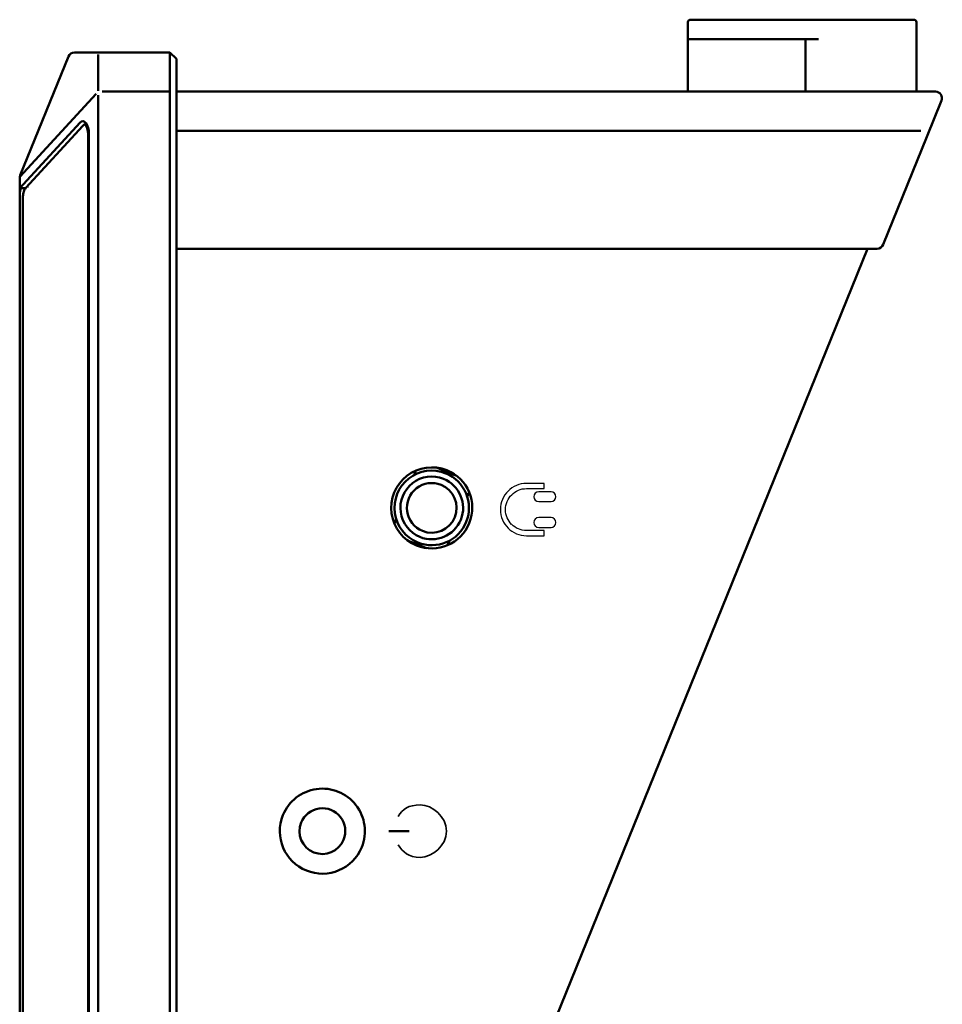
# Model space of a CAD drawing. Units: centimetres. Extents: x -75 to 30, y -21 to 21.
# Drawn here: x -17 to -10, y -3 to 4 of the extents above; entities that cross this region are included whole.
import ezdxf

# ---------------------------------------------------------------- set-up
doc = ezdxf.new("R2010")
doc.units = ezdxf.units.CM
doc.header["$MEASUREMENT"] = 0
doc.layers.add('layer 1', color=7, linetype='Continuous')

msp = doc.modelspace()

# ---------------------------------------------------------------- linework, layer by layer
at = {"layer": 'layer 1', "color": 250, "lineweight": 50}
for points in [[(-12.05711, 4.29454), (-12.05711, 4.29454), (-12.05712, 4.16454), (-12.05712, 4.16454)], [(-12.05712, 4.22954), (-12.05712, 4.22954), (-12.05711, 4.29454), (-12.05711, 4.29454)], [(-12.03713, 4.31454), (-12.03713, 4.31454), (-11.95723, 4.31454), (-11.95723, 4.31454)], [(-11.95723, 4.31454), (-11.95723, 4.31454), (-10.40909, 4.31454), (-10.40909, 4.31454)], [(-10.40909, 4.31454), (-10.40909, 4.31454), (-10.32918, 4.31454), (-10.32918, 4.31454)], [(-10.30921, 4.29454), (-10.30921, 4.30559), (-10.31816, 4.31454), (-10.32918, 4.31454)], [(-10.30922, 3.76454), (-10.30922, 3.76454), (-10.30921, 4.29454), (-10.30921, 4.29454)], [(-10.30921, 4.29454), (-10.30921, 4.29454), (-10.30922, 3.76454), (-10.30922, 3.76454)], [(-12.05712, 4.16454), (-12.05712, 4.16454), (-12.05712, 4.22954), (-12.05712, 4.22954)], [(-11.95724, 4.16454), (-11.95724, 4.16454), (-12.05712, 4.16454), (-12.05712, 4.16454)], [(-12.05712, 3.76454), (-12.05712, 3.76454), (-12.05712, 4.16454), (-12.05712, 4.16454)], [(-11.95724, 4.16454), (-11.95724, 4.16454), (-11.05832, 4.16454), (-11.05832, 4.16454)], [(-11.1582, 4.16454), (-11.1582, 4.16454), (-11.1582, 3.76454), (-11.1582, 3.76454)], [(-16.7457, 4.06455), (-16.76598, 4.06455), (-16.78425, 4.05227), (-16.79192, 4.03348)], [(-16.7457, 4.06455), (-16.7457, 4.06455), (-16.53488, 4.06455), (-16.53488, 4.06455)], [(-16.74569, 4.06455), (-16.74569, 4.06455), (-16.53525, 4.06455), (-16.53525, 4.06455)], [(-16.53488, 4.06455), (-16.53488, 4.06455), (-16.0161, 4.06455), (-16.0161, 4.06455)], [(-16.0161, 4.06455), (-16.0161, 4.06455), (-16.53488, 4.06455), (-16.53488, 4.06455)], [(-15.96616, 4.01455), (-15.96616, 4.01455), (-16.0161, 4.06455), (-16.0161, 4.06455)], [(-16.0161, 4.05615), (-16.0161, 4.05615), (-16.0161, 4.06455), (-16.0161, 4.06455)], [(-16.79198, 4.03335), (-16.79198, 4.03335), (-17.15983, 3.12557), (-17.15983, 3.12557)], [(-16.79192, 4.03348), (-16.79192, 4.03348), (-16.79198, 4.03335), (-16.79198, 4.03335)], [(-16.56544, 4.04745), (-16.56544, 4.04745), (-16.56544, 3.77069), (-16.56544, 3.77069)], [(-16.0161, 3.77939), (-16.0161, 3.77939), (-16.0161, 4.05615), (-16.0161, 4.05615)], [(-15.96616, 4.01455), (-15.96616, 4.01455), (-15.96616, 3.73779), (-15.96616, 3.73779)], [(-16.0161, 3.76455), (-16.0161, 3.76455), (-16.53488, 3.76455), (-16.53488, 3.76455)], [(-16.0161, 3.73779), (-16.0161, 3.73779), (-16.0161, 3.77939), (-16.0161, 3.77939)], [(-15.96616, 3.76455), (-15.96616, 3.76455), (-10.1647, 3.76454), (-10.1647, 3.76454)], [(-15.96616, 3.76455), (-15.96616, 3.76455), (-10.1647, 3.76454), (-10.1647, 3.76454)], [(-16.5807, 3.74797), (-16.5807, 3.74797), (-17.16347, 3.11484), (-17.16347, 3.11484)], [(-16.57079, 3.75194), (-16.57079, 3.75194), (-16.57038, 3.75291), (-16.57038, 3.75291)], [(-16.56546, -10.40868), (-16.56546, -10.40868), (-16.56544, 3.73682), (-16.56544, 3.73682)], [(-16.56544, 3.73682), (-16.56544, 3.73682), (-16.56544, 3.73682), (-16.56544, 3.73682)], [(-16.01612, -10.40868), (-16.01612, -10.40868), (-16.0161, 3.73779), (-16.0161, 3.73779)], [(-16.0161, 3.73779), (-16.0161, 3.73779), (-16.0161, 3.73779), (-16.0161, 3.73779)], [(-15.96616, 3.73779), (-15.96616, 3.73779), (-15.96618, -10.40868), (-15.96618, -10.40868)], [(-10.11843, 3.69574), (-10.11843, 3.69574), (-10.23057, 3.41898), (-10.23057, 3.41898)], [(-16.70271, 3.52863), (-16.70271, 3.52863), (-17.13918, 3.05446), (-17.13918, 3.05446)], [(-16.68161, 3.5045), (-16.68161, 3.5045), (-17.11808, 3.03033), (-17.11808, 3.03033)], [(-16.70271, 3.52863), (-16.70271, 3.52863), (-16.70271, 3.52863), (-16.70271, 3.52863)], [(-16.68161, 3.5045), (-16.68191, 3.50417), (-16.68221, 3.50383), (-16.68251, 3.50348)], [(-16.68161, 3.5045), (-16.68191, 3.50417), (-16.68221, 3.50383), (-16.68251, 3.50348)], [(-16.68161, 3.5045), (-16.68191, 3.50417), (-16.68221, 3.50383), (-16.68251, 3.50348)], [(-16.68161, 3.5045), (-16.68191, 3.50417), (-16.68221, 3.50383), (-16.68251, 3.50348)], [(-16.68161, 3.5045), (-16.68191, 3.50417), (-16.68221, 3.50383), (-16.68251, 3.50348)], [(-16.68161, 3.5045), (-16.68191, 3.50417), (-16.68221, 3.50383), (-16.68251, 3.50348)], [(-16.68161, 3.5045), (-16.68191, 3.50417), (-16.68221, 3.50383), (-16.68251, 3.50348)], [(-16.68161, 3.5045), (-16.68191, 3.50417), (-16.68221, 3.50383), (-16.68251, 3.50348)], [(-16.68161, 3.5045), (-16.68191, 3.50417), (-16.68221, 3.50383), (-16.68251, 3.50348)], [(-16.68161, 3.5045), (-16.68191, 3.50417), (-16.68221, 3.50383), (-16.68251, 3.50348)], [(-16.68161, 3.5045), (-16.68191, 3.50417), (-16.68221, 3.50383), (-16.68251, 3.50348)], [(-16.68161, 3.5045), (-16.68191, 3.50417), (-16.68221, 3.50383), (-16.68251, 3.50348)], [(-16.68161, 3.5045), (-16.68191, 3.50417), (-16.68221, 3.50383), (-16.68251, 3.50348)], [(-16.68161, 3.5045), (-16.68191, 3.50417), (-16.68221, 3.50383), (-16.68251, 3.50348)], [(-16.68161, 3.5045), (-16.68191, 3.50417), (-16.68221, 3.50383), (-16.68251, 3.50348)], [(-16.68161, 3.5045), (-16.68191, 3.50417), (-16.68221, 3.50383), (-16.68251, 3.50348)], [(-16.68161, 3.5045), (-16.68191, 3.50417), (-16.68221, 3.50383), (-16.68251, 3.50348)], [(-16.68161, 3.5045), (-16.68191, 3.50417), (-16.68221, 3.50383), (-16.68251, 3.50348)], [(-16.68161, 3.5045), (-16.68191, 3.50417), (-16.68221, 3.50383), (-16.68251, 3.50348)], [(-16.68161, 3.5045), (-16.68191, 3.50417), (-16.68221, 3.50383), (-16.68251, 3.50348)], [(-16.68161, 3.5045), (-16.68191, 3.50417), (-16.68221, 3.50383), (-16.68251, 3.50348)], [(-16.68251, 3.50348), (-16.68251, 3.50348), (-16.68251, 3.50348), (-16.68251, 3.50348)], [(-16.68161, 3.5045), (-16.68161, 3.5045), (-16.68161, 3.5045), (-16.68161, 3.5045)], [(-16.64219, 3.43938), (-16.64219, 3.47293), (-16.65138, 3.50335), (-16.66563, 3.51701)], [(-16.66563, 3.51701), (-16.66563, 3.51701), (-16.66563, 3.51701), (-16.66563, 3.51701)], [(-16.64219, 3.43938), (-16.64219, 3.47293), (-16.65138, 3.50335), (-16.66563, 3.51701)], [(-16.64219, 3.43938), (-16.64219, 3.47293), (-16.65138, 3.50335), (-16.66563, 3.51701)], [(-16.64219, 3.43938), (-16.64219, 3.47293), (-16.65138, 3.50335), (-16.66563, 3.51701)], [(-16.64219, 3.43938), (-16.64219, 3.47293), (-16.65138, 3.50335), (-16.66563, 3.51701)], [(-16.64219, 3.43938), (-16.64219, 3.47293), (-16.65138, 3.50335), (-16.66563, 3.51701)], [(-16.64219, 3.43938), (-16.64219, 3.47293), (-16.65138, 3.50335), (-16.66563, 3.51701)], [(-16.64219, 3.43938), (-16.64219, 3.47293), (-16.65138, 3.50335), (-16.66563, 3.51701)], [(-16.64219, 3.43938), (-16.64219, 3.47293), (-16.65138, 3.50335), (-16.66563, 3.51701)], [(-16.64219, 3.43938), (-16.64219, 3.47293), (-16.65138, 3.50335), (-16.66563, 3.51701)], [(-16.64219, 3.43938), (-16.64219, 3.47293), (-16.65138, 3.50335), (-16.66563, 3.51701)], [(-16.64219, 3.43938), (-16.64219, 3.47293), (-16.65138, 3.50335), (-16.66563, 3.51701)], [(-16.64219, 3.43938), (-16.64219, 3.47293), (-16.65138, 3.50335), (-16.66563, 3.51701)], [(-16.64219, 3.43938), (-16.64219, 3.47293), (-16.65138, 3.50335), (-16.66563, 3.51701)], [(-16.64219, 3.43938), (-16.64219, 3.47293), (-16.65138, 3.50335), (-16.66563, 3.51701)], [(-16.64219, 3.43938), (-16.64219, 3.47293), (-16.65138, 3.50335), (-16.66563, 3.51701)], [(-16.64219, 3.43938), (-16.64219, 3.47293), (-16.65138, 3.50335), (-16.66563, 3.51701)], [(-16.64219, 3.43938), (-16.64219, 3.47293), (-16.65138, 3.50335), (-16.66563, 3.51701)], [(-16.64219, 3.43938), (-16.64219, 3.47293), (-16.65138, 3.50335), (-16.66563, 3.51701)], [(-16.64219, 3.43938), (-16.64219, 3.47293), (-16.65138, 3.50334), (-16.66563, 3.51701)], [(-16.64219, 3.43938), (-16.64219, 3.47293), (-16.65138, 3.50334), (-16.66563, 3.51701)], [(-16.65736, 3.52456), (-16.65736, 3.52456), (-16.65736, 3.52456), (-16.65736, 3.52456)], [(-10.27686, 3.46454), (-10.27686, 3.46454), (-15.96616, 3.46455), (-15.96616, 3.46455)], [(-16.64219, 3.43938), (-16.64219, 3.43938), (-16.64222, -10.26409), (-16.64222, -10.26409)], [(-16.64219, 3.43938), (-16.64219, 3.43938), (-16.64219, 3.43938), (-16.64219, 3.43938)], [(-16.63524, -10.26409), (-16.63524, -10.26409), (-16.63522, 3.43938), (-16.63522, 3.43938)], [(-16.63522, 3.43938), (-16.63522, 3.43938), (-16.63522, 3.43938), (-16.63522, 3.43938)], [(-16.63522, 3.43938), (-16.63522, 3.43938), (-16.63522, 3.43938), (-16.63522, 3.43938)], [(-10.23057, 3.41898), (-10.23057, 3.41898), (-10.56416, 2.59574), (-10.56416, 2.59574)], [(-17.16472, 3.10102), (-17.16472, 3.10102), (-17.16472, 3.10373), (-17.16472, 3.10373)], [(-17.16472, 2.96521), (-17.16472, 2.96521), (-17.16472, 3.10102), (-17.16472, 3.10102)], [(-17.16105, 3.12253), (-17.16105, 3.12253), (-17.15983, 3.12557), (-17.15983, 3.12557)], [(-17.13918, 3.05446), (-17.15484, 3.03744), (-17.16472, 3.00293), (-17.16472, 2.96521)], [(-17.13918, 3.05446), (-17.15484, 3.03744), (-17.16472, 3.00293), (-17.16472, 2.96521)], [(-17.13918, 3.05446), (-17.15484, 3.03744), (-17.16472, 3.00293), (-17.16472, 2.96521)], [(-17.13918, 3.05446), (-17.15484, 3.03744), (-17.16472, 3.00293), (-17.16472, 2.96521)], [(-17.13918, 3.05446), (-17.15484, 3.03744), (-17.16472, 3.00293), (-17.16472, 2.96521)], [(-17.13918, 3.05446), (-17.15484, 3.03744), (-17.16472, 3.00293), (-17.16472, 2.96521)], [(-17.13918, 3.05446), (-17.15484, 3.03744), (-17.16472, 3.00293), (-17.16472, 2.96521)], [(-17.13918, 3.05446), (-17.15484, 3.03744), (-17.16472, 3.00293), (-17.16472, 2.96521)], [(-17.13918, 3.05446), (-17.15484, 3.03744), (-17.16472, 3.00293), (-17.16472, 2.96521)], [(-17.13918, 3.05446), (-17.15484, 3.03744), (-17.16472, 3.00293), (-17.16472, 2.96521)], [(-17.13918, 3.05446), (-17.15484, 3.03744), (-17.16472, 3.00293), (-17.16472, 2.96521)], [(-17.13918, 3.05446), (-17.15484, 3.03744), (-17.16472, 3.00293), (-17.16472, 2.96521)], [(-17.13918, 3.05446), (-17.15484, 3.03744), (-17.16472, 3.00293), (-17.16472, 2.96521)], [(-17.13918, 3.05446), (-17.15484, 3.03744), (-17.16472, 3.00293), (-17.16472, 2.96521)], [(-17.13918, 3.05446), (-17.15484, 3.03744), (-17.16472, 3.00293), (-17.16472, 2.96521)], [(-17.13918, 3.05446), (-17.15484, 3.03744), (-17.16472, 3.00293), (-17.16472, 2.96521)], [(-17.13918, 3.05446), (-17.15484, 3.03744), (-17.16472, 3.00293), (-17.16472, 2.96521)], [(-17.13918, 3.05445), (-17.15484, 3.03744), (-17.16472, 3.00293), (-17.16472, 2.96521)], [(-17.13918, 3.05445), (-17.15484, 3.03744), (-17.16472, 3.00293), (-17.16472, 2.96521)], [(-17.13918, 3.05445), (-17.15484, 3.03744), (-17.16472, 3.00293), (-17.16472, 2.96521)], [(-17.13918, 3.05445), (-17.15484, 3.03744), (-17.16472, 3.00293), (-17.16472, 2.9652)], [(-17.15488, 3.02671), (-17.15488, 3.02671), (-17.11362, 3.02671), (-17.11362, 3.02671)], [(-17.13918, 3.05446), (-17.13918, 3.05446), (-17.13918, 3.05445), (-17.13918, 3.05445)], [(-17.11808, 3.03033), (-17.11839, 3.02999), (-17.11869, 3.02964), (-17.11898, 3.02929)], [(-17.11808, 3.03033), (-17.11839, 3.02999), (-17.11869, 3.02964), (-17.11898, 3.02929)], [(-17.11808, 3.03033), (-17.11839, 3.02999), (-17.11869, 3.02964), (-17.11898, 3.02929)], [(-17.11808, 3.03033), (-17.11839, 3.02999), (-17.11869, 3.02964), (-17.11898, 3.02929)], [(-17.11808, 3.03033), (-17.11839, 3.02999), (-17.11869, 3.02964), (-17.11898, 3.02929)], [(-17.11808, 3.03033), (-17.11839, 3.02999), (-17.11869, 3.02964), (-17.11898, 3.02929)], [(-17.11808, 3.03033), (-17.11839, 3.02999), (-17.11869, 3.02964), (-17.11898, 3.02929)], [(-17.11808, 3.03033), (-17.11839, 3.02999), (-17.11869, 3.02964), (-17.11898, 3.02929)], [(-17.11808, 3.03033), (-17.11839, 3.02999), (-17.11869, 3.02964), (-17.11898, 3.02929)], [(-17.11808, 3.03033), (-17.11839, 3.02999), (-17.11869, 3.02964), (-17.11898, 3.02929)], [(-17.11808, 3.03033), (-17.11839, 3.02999), (-17.11869, 3.02964), (-17.11898, 3.02929)], [(-17.11808, 3.03033), (-17.11839, 3.02999), (-17.11869, 3.02964), (-17.11898, 3.02929)], [(-17.11808, 3.03033), (-17.11839, 3.02999), (-17.11869, 3.02964), (-17.11898, 3.02929)], [(-17.11808, 3.03033), (-17.11839, 3.02999), (-17.11869, 3.02964), (-17.11898, 3.02929)], [(-17.11808, 3.03033), (-17.11839, 3.02999), (-17.11869, 3.02964), (-17.11898, 3.02929)], [(-17.11808, 3.03033), (-17.11839, 3.02999), (-17.11869, 3.02964), (-17.11898, 3.02929)], [(-17.11808, 3.03033), (-17.11839, 3.02999), (-17.11869, 3.02964), (-17.11898, 3.02929)], [(-17.11808, 3.03033), (-17.11839, 3.02999), (-17.11869, 3.02964), (-17.11898, 3.02929)], [(-17.11808, 3.03033), (-17.11839, 3.02999), (-17.11869, 3.02964), (-17.11898, 3.02929)], [(-17.11808, 3.03033), (-17.11839, 3.02999), (-17.11869, 3.02964), (-17.11898, 3.02929)], [(-17.11808, 3.03033), (-17.11839, 3.02999), (-17.11869, 3.02964), (-17.11898, 3.02929)], [(-17.11898, 3.02929), (-17.11898, 3.02929), (-17.11898, 3.02929), (-17.11898, 3.02929)], [(-17.11808, 3.03033), (-17.11808, 3.03033), (-17.11808, 3.03033), (-17.11808, 3.03033)], [(-17.09828, 3.03863), (-17.09875, 3.03922), (-17.09922, 3.03978), (-17.0997, 3.04033)], [(-17.0997, 3.04033), (-17.0997, 3.04033), (-17.0997, 3.04033), (-17.0997, 3.04033)], [(-17.09828, 3.03863), (-17.09875, 3.03922), (-17.09922, 3.03978), (-17.0997, 3.04033)], [(-17.09828, 3.03863), (-17.09875, 3.03922), (-17.09922, 3.03978), (-17.0997, 3.04033)], [(-17.09828, 3.03863), (-17.09875, 3.03922), (-17.09922, 3.03978), (-17.0997, 3.04033)], [(-17.09828, 3.03863), (-17.09875, 3.03922), (-17.09922, 3.03978), (-17.0997, 3.04033)], [(-17.09828, 3.03863), (-17.09875, 3.03922), (-17.09922, 3.03978), (-17.0997, 3.04033)], [(-17.09828, 3.03863), (-17.09875, 3.03922), (-17.09922, 3.03978), (-17.0997, 3.04033)], [(-17.09828, 3.03863), (-17.09875, 3.03922), (-17.09922, 3.03978), (-17.0997, 3.04033)], [(-17.09828, 3.03863), (-17.09875, 3.03922), (-17.09922, 3.03978), (-17.0997, 3.04033)], [(-17.09828, 3.03863), (-17.09875, 3.03922), (-17.09922, 3.03978), (-17.0997, 3.04033)], [(-17.09828, 3.03863), (-17.09875, 3.03922), (-17.09922, 3.03978), (-17.0997, 3.04033)], [(-17.09828, 3.03863), (-17.09875, 3.03922), (-17.09922, 3.03978), (-17.0997, 3.04033)], [(-17.09828, 3.03863), (-17.09875, 3.03922), (-17.09922, 3.03978), (-17.0997, 3.04033)], [(-17.09828, 3.03863), (-17.09875, 3.03922), (-17.09922, 3.03978), (-17.0997, 3.04033)], [(-17.09828, 3.03863), (-17.09875, 3.03922), (-17.09922, 3.03978), (-17.0997, 3.04033)], [(-17.09828, 3.03863), (-17.09875, 3.03922), (-17.09922, 3.03978), (-17.0997, 3.04033)], [(-17.09828, 3.03863), (-17.09875, 3.03922), (-17.09922, 3.03978), (-17.0997, 3.04033)], [(-17.09828, 3.03863), (-17.09875, 3.03922), (-17.09922, 3.03978), (-17.0997, 3.04033)], [(-17.09828, 3.03863), (-17.09875, 3.03922), (-17.09922, 3.03978), (-17.0997, 3.04033)], [(-17.09828, 3.03863), (-17.09875, 3.03922), (-17.09922, 3.03978), (-17.0997, 3.04033)], [(-17.09828, 3.03863), (-17.09875, 3.03922), (-17.09922, 3.03978), (-17.0997, 3.04033)], [(-17.09828, 3.03863), (-17.09828, 3.03863), (-17.09828, 3.03863), (-17.09828, 3.03863)], [(-17.16472, 2.96521), (-17.16472, 2.96521), (-17.16474, -10.40976), (-17.16474, -10.40976)], [(-17.16472, 2.96521), (-17.16472, 2.96521), (-17.16472, 2.9652), (-17.16472, 2.9652)], [(-17.14023, 2.96521), (-17.14023, 2.96521), (-17.14025, -10.40976), (-17.14025, -10.40976)], [(-15.96617, -10.46941), (-15.96617, -10.46941), (-10.68469, 2.56433), (-10.68469, 2.56433)], [(-10.68469, 2.56433), (-10.68469, 2.56433), (-15.96617, -10.46941), (-15.96617, -10.46941)], [(-10.61045, 2.56454), (-10.61045, 2.56454), (-15.96616, 2.56455), (-15.96616, 2.56455)], [(-15.96616, 2.56455), (-15.96616, 2.56455), (-10.61045, 2.56454), (-10.61045, 2.56454)], [(-10.68469, 2.56433), (-10.68469, 2.56433), (-10.68469, 2.56433), (-10.68469, 2.56433)], [(-10.61045, 2.56454), (-10.59011, 2.56454), (-10.57181, 2.57688), (-10.56416, 2.59574)], [(-14.15058, 0.834), (-14.15058, 0.834), (-14.13659, 0.8685), (-14.13659, 0.8685)], [(-13.97463, 0.89076), (-13.97463, 0.89076), (-13.83006, 0.83204), (-13.83006, 0.83204)], [(-13.72936, 0.70308), (-13.72936, 0.70308), (-13.74334, 0.66859), (-13.74334, 0.66859)], [(-14.30062, 0.46373), (-14.30062, 0.46373), (-14.28663, 0.49823), (-14.28663, 0.49823)], [(-14.05535, 0.27605), (-14.05535, 0.27605), (-14.19992, 0.33477), (-14.19992, 0.33477)], [(-13.8794, 0.33281), (-13.8794, 0.33281), (-13.89338, 0.29832), (-13.89338, 0.29832)], [(-14.3422, -1.88706), (-14.3422, -1.88706), (-14.18737, -1.88706), (-14.18737, -1.88706)]]:
    msp.add_open_spline(points, degree=3, dxfattribs=at)
for points, knots in [([(-12.03713, 4.31454), (-12.04244, 4.31454), (-12.04752, 4.31244), (-12.05127, 4.30868), (-12.05127, 4.30868), (-12.05501, 4.30493), (-12.05711, 4.29985), (-12.05711, 4.29454)], [0, 0, 0, 0, 0.3333333, 0.3333333, 0.3333333, 0.3333333, 1, 1, 1, 1]), ([(-10.11843, 3.69574), (-10.11218, 3.71116), (-10.114, 3.72867), (-10.12328, 3.74247), (-10.12328, 3.74247), (-10.13256, 3.75627), (-10.14809, 3.76454), (-10.1647, 3.76454)], [0, 0, 0, 0, 0.3333333, 0.3333333, 0.3333333, 0.3333333, 1, 1, 1, 1]), ([(-16.63522, 3.43938), (-16.63522, 3.47412), (-16.6436, 3.50636), (-16.65736, 3.52456), (-16.65736, 3.52456), (-16.67112, 3.54276), (-16.68829, 3.5443), (-16.70271, 3.52863)], [0, 0, 0, 0, 0.3333333, 0.3333333, 0.3333333, 0.3333333, 1, 1, 1, 1]), ([(-16.63522, 3.43938), (-16.63522, 3.47412), (-16.6436, 3.50636), (-16.65736, 3.52456), (-16.65736, 3.52456), (-16.67112, 3.54276), (-16.68829, 3.5443), (-16.70271, 3.52863)], [0, 0, 0, 0, 0.3333333, 0.3333333, 0.3333333, 0.3333333, 1, 1, 1, 1]), ([(-16.63522, 3.43938), (-16.63522, 3.47412), (-16.6436, 3.50636), (-16.65736, 3.52456), (-16.65736, 3.52456), (-16.67112, 3.54276), (-16.68829, 3.5443), (-16.70271, 3.52863)], [0, 0, 0, 0, 0.3333333, 0.3333333, 0.3333333, 0.3333333, 1, 1, 1, 1]), ([(-16.63522, 3.43938), (-16.63522, 3.47412), (-16.6436, 3.50636), (-16.65736, 3.52456), (-16.65736, 3.52456), (-16.67112, 3.54276), (-16.68829, 3.5443), (-16.70271, 3.52863)], [0, 0, 0, 0, 0.3333333, 0.3333333, 0.3333333, 0.3333333, 1, 1, 1, 1]), ([(-16.63522, 3.43938), (-16.63522, 3.47412), (-16.6436, 3.50636), (-16.65736, 3.52456), (-16.65736, 3.52456), (-16.67112, 3.54276), (-16.68829, 3.5443), (-16.70271, 3.52863)], [0, 0, 0, 0, 0.3333333, 0.3333333, 0.3333333, 0.3333333, 1, 1, 1, 1]), ([(-16.63522, 3.43938), (-16.63522, 3.47412), (-16.6436, 3.50636), (-16.65736, 3.52456), (-16.65736, 3.52456), (-16.67112, 3.54276), (-16.68829, 3.5443), (-16.70271, 3.52863)], [0, 0, 0, 0, 0.3333333, 0.3333333, 0.3333333, 0.3333333, 1, 1, 1, 1]), ([(-16.63522, 3.43938), (-16.63522, 3.47412), (-16.6436, 3.50636), (-16.65736, 3.52456), (-16.65736, 3.52456), (-16.67112, 3.54276), (-16.68829, 3.5443), (-16.70271, 3.52863)], [0, 0, 0, 0, 0.3333333, 0.3333333, 0.3333333, 0.3333333, 1, 1, 1, 1]), ([(-16.63522, 3.43938), (-16.63522, 3.47412), (-16.6436, 3.50636), (-16.65736, 3.52456), (-16.65736, 3.52456), (-16.67112, 3.54276), (-16.68829, 3.5443), (-16.70271, 3.52863)], [0, 0, 0, 0, 0.3333333, 0.3333333, 0.3333333, 0.3333333, 1, 1, 1, 1]), ([(-16.63522, 3.43938), (-16.63522, 3.47412), (-16.6436, 3.50636), (-16.65736, 3.52456), (-16.65736, 3.52456), (-16.67112, 3.54276), (-16.68829, 3.5443), (-16.70271, 3.52863)], [0, 0, 0, 0, 0.3333333, 0.3333333, 0.3333333, 0.3333333, 1, 1, 1, 1]), ([(-16.63522, 3.43938), (-16.63522, 3.47412), (-16.6436, 3.50636), (-16.65736, 3.52456), (-16.65736, 3.52456), (-16.67112, 3.54276), (-16.68829, 3.5443), (-16.70271, 3.52863)], [0, 0, 0, 0, 0.3333333, 0.3333333, 0.3333333, 0.3333333, 1, 1, 1, 1]), ([(-16.63522, 3.43938), (-16.63522, 3.47412), (-16.6436, 3.50636), (-16.65736, 3.52456), (-16.65736, 3.52456), (-16.67112, 3.54276), (-16.68829, 3.5443), (-16.70271, 3.52863)], [0, 0, 0, 0, 0.3333333, 0.3333333, 0.3333333, 0.3333333, 1, 1, 1, 1]), ([(-16.63522, 3.43938), (-16.63522, 3.47412), (-16.6436, 3.50636), (-16.65736, 3.52456), (-16.65736, 3.52456), (-16.67112, 3.54276), (-16.68829, 3.5443), (-16.70271, 3.52863)], [0, 0, 0, 0, 0.3333333, 0.3333333, 0.3333333, 0.3333333, 1, 1, 1, 1]), ([(-16.63522, 3.43938), (-16.63522, 3.47412), (-16.6436, 3.50636), (-16.65736, 3.52456), (-16.65736, 3.52456), (-16.67112, 3.54276), (-16.68829, 3.5443), (-16.70271, 3.52863)], [0, 0, 0, 0, 0.3333333, 0.3333333, 0.3333333, 0.3333333, 1, 1, 1, 1]), ([(-16.63522, 3.43938), (-16.63522, 3.47412), (-16.6436, 3.50636), (-16.65736, 3.52456), (-16.65736, 3.52456), (-16.67112, 3.54276), (-16.68829, 3.5443), (-16.70271, 3.52863)], [0, 0, 0, 0, 0.3333333, 0.3333333, 0.3333333, 0.3333333, 1, 1, 1, 1]), ([(-16.63522, 3.43938), (-16.63522, 3.47412), (-16.6436, 3.50636), (-16.65736, 3.52456), (-16.65736, 3.52456), (-16.67112, 3.54276), (-16.68829, 3.5443), (-16.70271, 3.52863)], [0, 0, 0, 0, 0.3333333, 0.3333333, 0.3333333, 0.3333333, 1, 1, 1, 1]), ([(-16.63522, 3.43938), (-16.63522, 3.47412), (-16.6436, 3.50636), (-16.65736, 3.52456), (-16.65736, 3.52456), (-16.67112, 3.54276), (-16.68829, 3.5443), (-16.70271, 3.52863)], [0, 0, 0, 0, 0.3333333, 0.3333333, 0.3333333, 0.3333333, 1, 1, 1, 1]), ([(-16.63522, 3.43938), (-16.63522, 3.47412), (-16.6436, 3.50636), (-16.65736, 3.52456), (-16.65736, 3.52456), (-16.67112, 3.54276), (-16.68829, 3.5443), (-16.70271, 3.52863)], [0, 0, 0, 0, 0.3333333, 0.3333333, 0.3333333, 0.3333333, 1, 1, 1, 1]), ([(-16.63522, 3.43938), (-16.63522, 3.47412), (-16.6436, 3.50636), (-16.65736, 3.52456), (-16.65736, 3.52456), (-16.67112, 3.54276), (-16.68829, 3.5443), (-16.70271, 3.52863)], [0, 0, 0, 0, 0.3333333, 0.3333333, 0.3333333, 0.3333333, 1, 1, 1, 1]), ([(-16.63522, 3.43938), (-16.63522, 3.47412), (-16.6436, 3.50636), (-16.65736, 3.52456), (-16.65736, 3.52456), (-16.67112, 3.54276), (-16.68829, 3.5443), (-16.70271, 3.52863)], [0, 0, 0, 0, 0.3333333, 0.3333333, 0.3333333, 0.3333333, 1, 1, 1, 1]), ([(-16.63522, 3.43938), (-16.63522, 3.47412), (-16.6436, 3.50636), (-16.65736, 3.52456), (-16.65736, 3.52456), (-16.67112, 3.54276), (-16.68829, 3.5443), (-16.70271, 3.52863)], [0, 0, 0, 0, 0.3333333, 0.3333333, 0.3333333, 0.3333333, 1, 1, 1, 1]), ([(-16.63522, 3.43938), (-16.63522, 3.47412), (-16.6436, 3.50636), (-16.65736, 3.52456), (-16.65736, 3.52456), (-16.67112, 3.54276), (-16.68829, 3.5443), (-16.70271, 3.52863)], [0, 0, 0, 0, 0.3333333, 0.3333333, 0.3333333, 0.3333333, 1, 1, 1, 1]), ([(-16.65624, 3.52098), (-16.65676, 3.52082), (-16.65727, 3.52065), (-16.65778, 3.52047), (-16.65778, 3.52047), (-16.66244, 3.51885), (-16.66697, 3.51653), (-16.67118, 3.5136), (-16.67118, 3.5136), (-16.67522, 3.5108), (-16.67897, 3.50744), (-16.6825, 3.50349)], [0, 0, 0, 0, 0.25, 0.25, 0.25, 0.25, 0.5, 0.5, 0.5, 0.5, 1, 1, 1, 1]), ([(-17.16105, 3.12253), (-17.16166, 3.12103), (-17.16219, 3.1195), (-17.16265, 3.11795), (-17.16265, 3.11795), (-17.16311, 3.1164), (-17.16349, 3.11484), (-17.1638, 3.11327), (-17.1638, 3.11327), (-17.16441, 3.11013), (-17.16472, 3.10696), (-17.16472, 3.10373)], [0, 0, 0, 0, 0.25, 0.25, 0.25, 0.25, 0.5, 0.5, 0.5, 0.5, 1, 1, 1, 1]), ([(-17.11896, 3.02931), (-17.12217, 3.02575), (-17.12503, 3.02159), (-17.12758, 3.01676), (-17.12758, 3.01676), (-17.13008, 3.01204), (-17.13229, 3.00668), (-17.13409, 3.00091), (-17.13409, 3.00091), (-17.13584, 2.9953), (-17.13722, 2.9893), (-17.13817, 2.98322), (-17.13817, 2.98322), (-17.1391, 2.97732), (-17.13962, 2.97135), (-17.13976, 2.96521)], [0, 0, 0, 0, 0.2, 0.2, 0.2, 0.2, 0.4, 0.4, 0.4, 0.4, 0.6, 0.6, 0.6, 0.6, 1, 1, 1, 1]), ([(-13.89859, 0.87067), (-14.00109, 0.9123), (-14.118, 0.89602), (-14.20526, 0.82796), (-14.20526, 0.82796), (-14.29253, 0.7599), (-14.3369, 0.6504), (-14.32166, 0.5407), (-14.32166, 0.5407), (-14.30643, 0.43101), (-14.2339, 0.33778), (-14.13139, 0.29615)], [0, 0, 0, 0, 0.25, 0.25, 0.25, 0.25, 0.5, 0.5, 0.5, 0.5, 1, 1, 1, 1]), ([(-13.90797, 0.8475), (-14.00222, 0.88578), (-14.10969, 0.87081), (-14.18992, 0.80824), (-14.18992, 0.80824), (-14.27014, 0.74567), (-14.31094, 0.645), (-14.29693, 0.54415), (-14.29693, 0.54415), (-14.28293, 0.4433), (-14.21624, 0.35759), (-14.122, 0.31931)], [0, 0, 0, 0, 0.25, 0.25, 0.25, 0.25, 0.5, 0.5, 0.5, 0.5, 1, 1, 1, 1]), ([(-13.92487, 0.8058), (-14.00423, 0.83803), (-14.09473, 0.82543), (-14.16229, 0.77274), (-14.16229, 0.77274), (-14.22986, 0.72005), (-14.26421, 0.63527), (-14.25241, 0.55035), (-14.25241, 0.55035), (-14.24062, 0.46542), (-14.18447, 0.39325), (-14.1051, 0.36101)], [0, 0, 0, 0, 0.25, 0.25, 0.25, 0.25, 0.5, 0.5, 0.5, 0.5, 1, 1, 1, 1]), ([(-14.13139, 0.29615), (-13.97293, 0.23178), (-13.79236, 0.30821), (-13.72807, 0.46686), (-13.72807, 0.46686), (-13.66378, 0.62551), (-13.74013, 0.8063), (-13.89858, 0.87066)], [0, 0, 0, 0, 0.3333333, 0.3333333, 0.3333333, 0.3333333, 1, 1, 1, 1]), ([(-14.122, 0.31931), (-13.97633, 0.26014), (-13.81032, 0.33041), (-13.75122, 0.47626), (-13.75122, 0.47626), (-13.69211, 0.62212), (-13.76229, 0.78832), (-13.90797, 0.8475)], [0, 0, 0, 0, 0.3333333, 0.3333333, 0.3333333, 0.3333333, 1, 1, 1, 1]), ([(-13.94365, 0.75947), (-14.00647, 0.78499), (-14.07812, 0.77501), (-14.13161, 0.7333), (-14.13161, 0.7333), (-14.1851, 0.69158), (-14.21229, 0.62447), (-14.20295, 0.55723), (-14.20295, 0.55723), (-14.19362, 0.49), (-14.14916, 0.43286), (-14.08633, 0.40734)], [0, 0, 0, 0, 0.25, 0.25, 0.25, 0.25, 0.5, 0.5, 0.5, 0.5, 1, 1, 1, 1]), ([(-14.1051, 0.36101), (-13.98243, 0.31118), (-13.84263, 0.37035), (-13.79286, 0.49318), (-13.79286, 0.49318), (-13.74309, 0.616), (-13.8022, 0.75597), (-13.92487, 0.8058)], [0, 0, 0, 0, 0.3333333, 0.3333333, 0.3333333, 0.3333333, 1, 1, 1, 1]), ([(-14.08633, 0.40734), (-13.98921, 0.36789), (-13.87854, 0.41474), (-13.83914, 0.51198), (-13.83914, 0.51198), (-13.79974, 0.60921), (-13.84652, 0.72002), (-13.94365, 0.75947)], [0, 0, 0, 0, 0.3333333, 0.3333333, 0.3333333, 0.3333333, 1, 1, 1, 1]), ([(-14.97335, -2.18814), (-15.13965, -2.12066), (-15.21976, -1.93115), (-15.15231, -1.76485), (-15.15231, -1.76485), (-15.10864, -1.65726), (-15.01093, -1.58117), (-14.89595, -1.56516), (-14.89595, -1.56516), (-14.78097, -1.54915), (-14.66618, -1.59572), (-14.59484, -1.68731), (-14.59484, -1.68731), (-14.5235, -1.77892), (-14.50641, -1.90159), (-14.55005, -2.00918), (-14.55005, -2.00918), (-14.61753, -2.17548), (-14.80704, -2.25559), (-14.97335, -2.18814)], [0, 0, 0, 0, 0.1666667, 0.1666667, 0.1666667, 0.1666667, 0.3333333, 0.3333333, 0.3333333, 0.3333333, 0.5, 0.5, 0.5, 0.5, 0.6666667, 0.6666667, 0.6666667, 0.6666667, 1, 1, 1, 1]), ([(-14.91698, -2.04918), (-15.00653, -2.01284), (-15.04966, -1.9108), (-15.01335, -1.82125), (-15.01335, -1.82125), (-14.98983, -1.76332), (-14.93722, -1.72234), (-14.87531, -1.71372), (-14.87531, -1.71372), (-14.8134, -1.70511), (-14.75158, -1.73018), (-14.71317, -1.7795), (-14.71317, -1.7795), (-14.67475, -1.82883), (-14.66556, -1.89488), (-14.68905, -1.95281), (-14.68905, -1.95281), (-14.72539, -2.04236), (-14.82743, -2.08549), (-14.91698, -2.04918)], [0, 0, 0, 0, 0.1666667, 0.1666667, 0.1666667, 0.1666667, 0.3333333, 0.3333333, 0.3333333, 0.3333333, 0.5, 0.5, 0.5, 0.5, 0.6666667, 0.6666667, 0.6666667, 0.6666667, 1, 1, 1, 1])]:
    msp.add_open_spline(points, degree=3, knots=knots, dxfattribs=at)
at = {"layer": 'layer 1', "color": 250}
for points, knots in [([(-13.15484, 0.73111), (-13.15484, 0.73111), (-13.29061, 0.73111), (-13.29061, 0.73111), (-13.29061, 0.73111), (-13.33476, 0.73111), (-13.37492, 0.71303), (-13.40404, 0.68392), (-13.40404, 0.68392), (-13.43316, 0.6548), (-13.45124, 0.61463), (-13.45124, 0.57048), (-13.45124, 0.57048), (-13.45124, 0.52633), (-13.43315, 0.48618), (-13.40405, 0.45706), (-13.40405, 0.45706), (-13.40405, 0.45706), (-13.40402, 0.4571), (-13.40402, 0.4571), (-13.40402, 0.4571), (-13.37488, 0.42796), (-13.33469, 0.40985), (-13.29061, 0.40985), (-13.29061, 0.40985), (-13.29061, 0.40985), (-13.15484, 0.40985), (-13.15484, 0.40985), (-13.15484, 0.40985), (-13.15484, 0.40985), (-13.15484, 0.37048), (-13.15484, 0.37048), (-13.15484, 0.37048), (-13.15484, 0.37048), (-13.29061, 0.37048), (-13.29061, 0.37048), (-13.29061, 0.37048), (-13.34556, 0.37048), (-13.3956, 0.393), (-13.43186, 0.42926), (-13.43186, 0.42926), (-13.43186, 0.42926), (-13.43186, 0.42933), (-13.43186, 0.42933), (-13.43186, 0.42933), (-13.46809, 0.46557), (-13.4906, 0.51553), (-13.4906, 0.57048), (-13.4906, 0.57048), (-13.4906, 0.62551), (-13.46812, 0.67552), (-13.43188, 0.71176), (-13.43188, 0.71176), (-13.39564, 0.74798), (-13.34563, 0.77048), (-13.29061, 0.77048), (-13.29061, 0.77048), (-13.29061, 0.77048), (-13.15484, 0.77048), (-13.15484, 0.77048), (-13.15484, 0.77048), (-13.15484, 0.77048), (-13.15484, 0.73111), (-13.15484, 0.73111)], [0, 0, 0, 0, 0.0588235, 0.0588235, 0.0588235, 0.0588235, 0.1176471, 0.1176471, 0.1176471, 0.1176471, 0.1764706, 0.1764706, 0.1764706, 0.1764706, 0.2352941, 0.2352941, 0.2352941, 0.2352941, 0.2941176, 0.2941176, 0.2941176, 0.2941176, 0.3529412, 0.3529412, 0.3529412, 0.3529412, 0.4117647, 0.4117647, 0.4117647, 0.4117647, 0.4705882, 0.4705882, 0.4705882, 0.4705882, 0.5294118, 0.5294118, 0.5294118, 0.5294118, 0.5882353, 0.5882353, 0.5882353, 0.5882353, 0.6470588, 0.6470588, 0.6470588, 0.6470588, 0.7058824, 0.7058824, 0.7058824, 0.7058824, 0.7647059, 0.7647059, 0.7647059, 0.7647059, 0.8235294, 0.8235294, 0.8235294, 0.8235294, 0.8823529, 0.8823529, 0.8823529, 0.8823529, 1, 1, 1, 1]), ([(-13.2353, 0.66922), (-13.2353, 0.66922), (-13.2353, 0.66922), (-13.2353, 0.66922), (-13.2353, 0.66922), (-13.2353, 0.68994), (-13.21835, 0.7069), (-13.19761, 0.7069), (-13.19761, 0.7069), (-13.19761, 0.7069), (-13.10312, 0.7069), (-13.10312, 0.7069), (-13.10312, 0.7069), (-13.0824, 0.7069), (-13.06545, 0.68994), (-13.06545, 0.66922), (-13.06545, 0.66922), (-13.06545, 0.66922), (-13.06545, 0.66922), (-13.06545, 0.66922), (-13.06545, 0.66922), (-13.06545, 0.64849), (-13.0824, 0.63154), (-13.10312, 0.63154), (-13.10312, 0.63154), (-13.10312, 0.63154), (-13.19761, 0.63154), (-13.19761, 0.63154), (-13.19761, 0.63154), (-13.21835, 0.63154), (-13.2353, 0.64849), (-13.2353, 0.66922)], [0, 0, 0, 0, 0.1111111, 0.1111111, 0.1111111, 0.1111111, 0.2222222, 0.2222222, 0.2222222, 0.2222222, 0.3333333, 0.3333333, 0.3333333, 0.3333333, 0.4444444, 0.4444444, 0.4444444, 0.4444444, 0.5555556, 0.5555556, 0.5555556, 0.5555556, 0.6666667, 0.6666667, 0.6666667, 0.6666667, 0.7777778, 0.7777778, 0.7777778, 0.7777778, 1, 1, 1, 1]), ([(-13.2353, 0.47174), (-13.2353, 0.47174), (-13.2353, 0.47174), (-13.2353, 0.47174), (-13.2353, 0.47174), (-13.2353, 0.49247), (-13.21835, 0.50943), (-13.19761, 0.50943), (-13.19761, 0.50943), (-13.19761, 0.50943), (-13.10312, 0.50943), (-13.10312, 0.50943), (-13.10312, 0.50943), (-13.0824, 0.50943), (-13.06545, 0.49247), (-13.06545, 0.47174), (-13.06545, 0.47174), (-13.06545, 0.47174), (-13.06545, 0.47174), (-13.06545, 0.47174), (-13.06545, 0.47174), (-13.06545, 0.45102), (-13.0824, 0.43407), (-13.10312, 0.43407), (-13.10312, 0.43407), (-13.10312, 0.43407), (-13.19761, 0.43407), (-13.19761, 0.43407), (-13.19761, 0.43407), (-13.21835, 0.43407), (-13.2353, 0.45102), (-13.2353, 0.47174)], [0, 0, 0, 0, 0.1111111, 0.1111111, 0.1111111, 0.1111111, 0.2222222, 0.2222222, 0.2222222, 0.2222222, 0.3333333, 0.3333333, 0.3333333, 0.3333333, 0.4444444, 0.4444444, 0.4444444, 0.4444444, 0.5555556, 0.5555556, 0.5555556, 0.5555556, 0.6666667, 0.6666667, 0.6666667, 0.6666667, 0.7777778, 0.7777778, 0.7777778, 0.7777778, 1, 1, 1, 1])]:
    msp.add_open_spline(points, degree=3, knots=knots, dxfattribs=at)
at = {"layer": 'layer 1', "color": 250, "lineweight": 35}
msp.add_open_spline([(-14.27217, -1.77413), (-14.23653, -1.71864), (-14.19338, -1.68665), (-14.10261, -1.68665), (-14.10261, -1.68665), (-14.01185, -1.68665), (-13.90221, -1.77637), (-13.90221, -1.88706), (-13.90221, -1.88706), (-13.90221, -1.99775), (-14.01185, -2.08747), (-14.10261, -2.08747), (-14.10261, -2.08747), (-14.19338, -2.08747), (-14.23653, -2.04593), (-14.27217, -1.99045)], degree=3, knots=[0, 0, 0, 0, 0.2, 0.2, 0.2, 0.2, 0.4, 0.4, 0.4, 0.4, 0.6, 0.6, 0.6, 0.6, 1, 1, 1, 1], dxfattribs=at)

doc.saveas('drawing.dxf')
